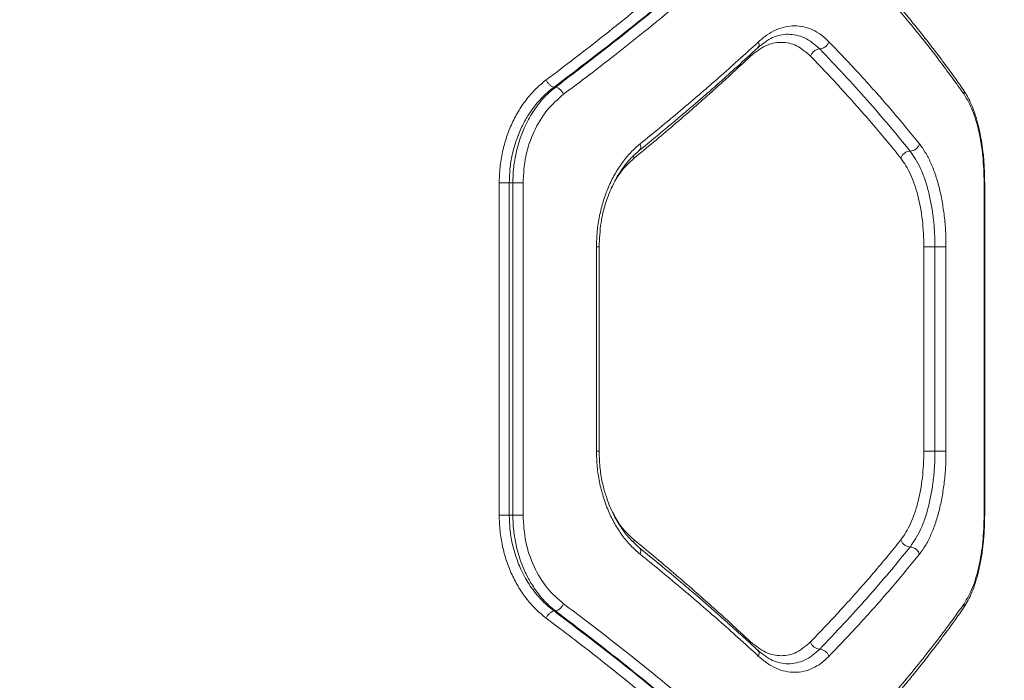
# Model space of a CAD drawing. Units: millimetres. Extents: x -455 to 9469, y -379 to 11260.
# Drawn here: x 5185 to 5363, y 3476 to 3595 of the extents above; entities that cross this region are included whole.
import ezdxf

# ---------------------------------------------------------------- set-up
doc = ezdxf.new("R2010")
doc.units = ezdxf.units.MM
doc.layers.add('Dimensions', color=7, linetype='Continuous')
doc.styles.get("Standard").update_dxf_attribs({"font": 'arial.ttf'})
doc.dimstyles.new('Leikkiset keinu', dxfattribs={"dimtxt": 150, "dimasz": 2.5, "dimexe": 0.06, "dimexo": 0.625, "dimtad": 0, "dimtih": 1, "dimtoh": 1, "dimdec": 0, "dimtxsty": 'Standard', "dimcen": 2.5, "dimadec": 0, "dimazin": 0, "dimtfac": 1, "dimtmove": 0, "dimatfit": 3, "dimfxl": 1, "dimarcsym": 0})

# ---------------------------------------------------------------- blocks, each defined once
blk = doc.blocks.new('*D3')
at = {"layer": 'Defpoints', "color": 0}
for p in [(534.84, 4936.91), (9468.64, 4638.18), (9468.64, -280.27)]:
    blk.add_point(p, dxfattribs=at)
at = {"layer": 'Dimensions', "color": 0, "lineweight": -2}
for p, q in [((534.84, 4936.29), (534.84, -280.33)), ((9468.64, 4637.55), (9468.64, -280.33)), ((537.34, -280.27), (4777.62, -280.27)), ((9466.14, -280.27), (5225.87, -280.27))]:
    blk.add_line(p, q, dxfattribs=at)
at = {"layer": 'Dimensions', "color": 0}
for points in [[(537.34, -279.85), (537.34, -280.68), (534.84, -280.27)], [(9466.14, -280.68), (9466.14, -279.85), (9468.64, -280.27)]]:
    blk.add_solid(points, dxfattribs=at)
at = {"layer": 'Dimensions', "color": 0, "insert": (5001.74, -280.27), "char_height": 150, "attachment_point": 5}
blk.add_mtext('8934', dxfattribs=at)
blk = doc.blocks.new('*D5')
at = {"layer": 'Defpoints', "color": 0}
for p in [(2234.06, 4884.53), (7468.64, 4645.68), (7468.64, 1495.32)]:
    blk.add_point(p, dxfattribs=at)
at = {"layer": 'Dimensions', "color": 0, "lineweight": -2}
for p, q in [((2234.06, 4883.91), (2234.06, 1495.26)), ((7468.64, 4645.05), (7468.64, 1495.26)), ((2236.56, 1495.32), (4626.47, 1495.32)), ((7466.14, 1495.32), (5076.22, 1495.32))]:
    blk.add_line(p, q, dxfattribs=at)
at = {"layer": 'Dimensions', "color": 0}
for points in [[(2236.56, 1495.74), (2236.56, 1494.9), (2234.06, 1495.32)], [(7466.14, 1494.9), (7466.14, 1495.74), (7468.64, 1495.32)]]:
    blk.add_solid(points, dxfattribs=at)
at = {"layer": 'Dimensions', "color": 0, "insert": (4851.35, 1495.32), "char_height": 150, "attachment_point": 5}
blk.add_mtext('5235', dxfattribs=at)

msp = doc.modelspace()

# ---------------------------------------------------------------- linework, layer by layer
at = {"color": 8, "linetype": 'Continuous', "lineweight": 15}
for p, q in [((5317.42, 3588.89), (5317.47, 3588.6)), ((5296.32, 3570.58), (5296.42, 3570.15)), ((5296.33, 3500.8), (5296.42, 3501.2)), ((5317.42, 3482.47), (5317.47, 3482.75))]:
    msp.add_line(p, q, dxfattribs=at)
at = {"color": 7, "linetype": 'Continuous', "lineweight": 15}
for p, q in [((5281.96, 3583), (5282.24, 3583)), ((5272.06, 3505.68), (5272.06, 3565.68)), ((5273.87, 3565.68), (5274.53, 3565.68)), ((5273.87, 3505.68), (5273.87, 3565.68)), ((5274.53, 3505.68), (5274.53, 3565.68)), ((5276.36, 3505.68), (5276.36, 3565.68)), ((5359.64, 3565.68), (5359.64, 3505.68)), ((5359.74, 3505.66), (5359.74, 3565.7)), ((5289.63, 3517.22), (5289.63, 3554.13)), ((5290.11, 3517.2), (5290.11, 3554.15)), ((5348.76, 3554.13), (5348.76, 3517.22)), ((5350.75, 3554.13), (5350.75, 3517.22)), ((5352.75, 3554.13), (5352.75, 3517.22)), ((5273.87, 3505.68), (5274.53, 3505.68)), ((5281.96, 3488.36), (5282.24, 3488.36))]:
    msp.add_line(p, q, dxfattribs=at)
for points, knots in [([(5280.54, 3584.3), (5282.29, 3585.62), (5285.89, 3588.33), (5291.26, 3592.53), (5296.54, 3596.78), (5301.56, 3600.96), (5306.42, 3605.13), (5311.43, 3609.56), (5314.79, 3612.67), (5316.55, 3614.3)], [0, 0, 0, 0, 0.13354, 0.274353, 0.422438, 0.559529, 0.691391, 0.838215, 1, 1, 1, 1]), ([(5281.96, 3583), (5286.3, 3586.29), (5294.99, 3592.9), (5307.08, 3602.92), (5314.47, 3609.64), (5318.16, 3613)], [0, 0, 0, 0, 0.332469, 0.666139, 1, 1, 1, 1]), ([(5282.24, 3583), (5286.55, 3586.29), (5295.2, 3592.9), (5307.21, 3602.92), (5314.54, 3609.64), (5318.21, 3613)], [0, 0, 0, 0, 0.332499, 0.666158, 1, 1, 1, 1]), ([(5283.67, 3581.7), (5285.2, 3582.85), (5288.35, 3585.21), (5293.05, 3588.84), (5297.86, 3592.66), (5302.36, 3596.34), (5306.65, 3599.94), (5310.81, 3603.53), (5315.28, 3607.49), (5318.27, 3610.25), (5319.83, 3611.7)], [0, 0, 0, 0, 0.116217, 0.238165, 0.365843, 0.499252, 0.606118, 0.725198, 0.856492, 1, 1, 1, 1]), ([(5355.87, 3582.55), (5355.02, 3583.75), (5353.44, 3585.98), (5351.11, 3589.09), (5349.03, 3591.78), (5347.1, 3594.2), (5345.4, 3596.27), (5343.9, 3598.08), (5342.5, 3599.73), (5340.89, 3601.59), (5338.93, 3603.81), (5336.56, 3606.43), (5333.76, 3609.45), (5331.7, 3611.6), (5330.6, 3612.74)], [0, 0, 0, 0, 0.120067, 0.223555, 0.310463, 0.388804, 0.464325, 0.516539, 0.567789, 0.628094, 0.70146, 0.787897, 0.88741, 1, 1, 1, 1]), ([(5330.77, 3611.7), (5331.82, 3610.61), (5333.87, 3608.5), (5336.72, 3605.43), (5339.31, 3602.58), (5341.65, 3599.93), (5343.9, 3597.32), (5347.24, 3593.32), (5351.43, 3588.07), (5354.53, 3583.76), (5356.02, 3581.7)], [0, 0, 0, 0, 0.108312, 0.209813, 0.304504, 0.392384, 0.473454, 0.565511, 0.791631, 1, 1, 1, 1]), ([(5318.9, 3591.2), (5319.42, 3591.64), (5320.44, 3592.51), (5322.08, 3593.4), (5323.74, 3593.96), (5325.42, 3594.14), (5327.08, 3593.96), (5328.68, 3593.4), (5330.21, 3592.52), (5331.14, 3591.64), (5331.61, 3591.2)], [0, 0, 0, 0, 0.124337, 0.249038, 0.374237, 0.49947, 0.624721, 0.749785, 0.8752, 1, 1, 1, 1]), ([(5318.74, 3590.1), (5319.63, 3590.82), (5321.42, 3592.26), (5323.29, 3592.48), (5324.22, 3592.58)], [0, 0, 0, 0, 0.500525, 1, 1, 1, 1]), ([(5324.21, 3592.58), (5325.23, 3592.46), (5327.28, 3592.23), (5329.06, 3590.68), (5329.94, 3589.9)], [0, 0, 0, 0, 0.499903, 1, 1, 1, 1]), ([(5297.51, 3572.76), (5298.7, 3573.72), (5301.15, 3575.71), (5304.84, 3578.78), (5308.39, 3581.8), (5311.86, 3584.83), (5315.32, 3587.91), (5317.67, 3590.07), (5318.9, 3591.2)], [0, 0, 0, 0, 0.157673, 0.32434, 0.500002, 0.649442, 0.816108, 1, 1, 1, 1]), ([(5317.47, 3588.6), (5318.35, 3589.31), (5320.13, 3590.71), (5323, 3591.27), (5325.82, 3590.71), (5327.46, 3589.31), (5328.28, 3588.6)], [0, 0, 0, 0, 0.249749, 0.499668, 0.749399, 1, 1, 1, 1]), ([(5331.61, 3591.2), (5331.52, 3591.01), (5331.35, 3590.63), (5330.88, 3590.2), (5330.39, 3589.95), (5330.09, 3589.92), (5329.94, 3589.9)], [0, 0, 0, 0, 0.28015, 0.559258, 0.779698, 1, 1, 1, 1]), ([(5331.61, 3591.2), (5332.7, 3590.07), (5334.77, 3587.91), (5337.61, 3584.83), (5340.34, 3581.8), (5342.97, 3578.78), (5345.56, 3575.71), (5347.17, 3573.72), (5347.95, 3572.76)], [0, 0, 0, 0, 0.183889, 0.350555, 0.499998, 0.675658, 0.842325, 1, 1, 1, 1]), ([(5296.42, 3570.15), (5297.59, 3571.12), (5300.01, 3573.1), (5303.63, 3576.17), (5307.12, 3579.19), (5310.54, 3582.22), (5313.94, 3585.31), (5316.25, 3587.47), (5317.47, 3588.6)], [0, 0, 0, 0, 0.157557, 0.324113, 0.499667, 0.649233, 0.81601, 1, 1, 1, 1]), ([(5297.37, 3571.58), (5298.34, 3572.37), (5300.14, 3573.84), (5302.57, 3575.85), (5304.54, 3577.51), (5306.09, 3578.83), (5307.64, 3580.15), (5309.54, 3581.8), (5312.1, 3584.05), (5315.26, 3586.88), (5317.51, 3588.96), (5318.74, 3590.1)], [0, 0, 0, 0, 0.128989, 0.238238, 0.327742, 0.397498, 0.452448, 0.542841, 0.664232, 0.816621, 1, 1, 1, 1]), ([(5329.94, 3589.9), (5329.77, 3589.88), (5329.43, 3589.84), (5328.93, 3589.54), (5328.5, 3589.11), (5328.35, 3588.77), (5328.28, 3588.6)], [0, 0, 0, 0, 0.249928, 0.499859, 0.749542, 1, 1, 1, 1]), ([(5328.28, 3588.6), (5329.37, 3587.47), (5331.44, 3585.31), (5334.28, 3582.22), (5337, 3579.19), (5339.63, 3576.17), (5342.22, 3573.1), (5343.82, 3571.12), (5344.6, 3570.15)], [0, 0, 0, 0, 0.183993, 0.35077, 0.500333, 0.675889, 0.842445, 1, 1, 1, 1]), ([(5329.94, 3589.9), (5332.86, 3586.82), (5338.7, 3580.65), (5343.75, 3574.52), (5346.28, 3571.45)], [0, 0, 0, 0, 0.499971, 1, 1, 1, 1]), ([(5272.06, 3565.68), (5272.09, 3566.62), (5272.15, 3568.52), (5272.62, 3571.31), (5273.35, 3573.99), (5274.36, 3576.52), (5275.61, 3578.86), (5277.08, 3580.95), (5278.72, 3582.81), (5279.93, 3583.8), (5280.54, 3584.3)], [0, 0, 0, 0, 0.125091, 0.250709, 0.376049, 0.501046, 0.625481, 0.750898, 0.87566, 1, 1, 1, 1]), ([(5280.54, 3584.3), (5280.62, 3584.14), (5280.78, 3583.82), (5281.15, 3583.41), (5281.57, 3583.1), (5281.83, 3583.03), (5281.96, 3583)], [0, 0, 0, 0, 0.249946, 0.499894, 0.749655, 1, 1, 1, 1]), ([(5273.87, 3565.68), (5273.9, 3566.52), (5273.95, 3568.24), (5274.38, 3570.81), (5275.08, 3573.34), (5276.04, 3575.71), (5277.25, 3577.92), (5278.46, 3579.62), (5279.64, 3580.97), (5280.73, 3582.04), (5281.54, 3582.67), (5281.96, 3583)], [0, 0, 0, 0, 0.120129, 0.243391, 0.36995, 0.499955, 0.620166, 0.750035, 0.825567, 0.908887, 1, 1, 1, 1]), ([(5274.53, 3565.68), (5274.55, 3566.52), (5274.6, 3568.24), (5275.01, 3570.8), (5275.67, 3573.33), (5276.48, 3575.44), (5277.33, 3577.16), (5278.15, 3578.54), (5279.19, 3580.01), (5280.54, 3581.58), (5281.65, 3582.51), (5282.24, 3583)], [0, 0, 0, 0, 0.120432, 0.243805, 0.37023, 0.499809, 0.579361, 0.662667, 0.749742, 0.867099, 1, 1, 1, 1]), ([(5276.36, 3565.68), (5276.46, 3567.3), (5276.66, 3570.56), (5278.24, 3575.07), (5280.57, 3578.98), (5282.63, 3580.79), (5283.67, 3581.7)], [0, 0, 0, 0, 0.2490424, 0.4988497, 0.7489199, 1, 1, 1, 1]), ([(5282.24, 3583), (5282.37, 3582.96), (5282.64, 3582.89), (5283.06, 3582.59), (5283.43, 3582.18), (5283.59, 3581.86), (5283.67, 3581.7)], [0, 0, 0, 0, 0.249946, 0.499893, 0.749653, 1, 1, 1, 1]), ([(5359.74, 3565.68), (5359.72, 3566.71), (5359.69, 3568.61), (5359.46, 3571.18), (5359.17, 3573.22), (5358.84, 3574.96), (5358.43, 3576.7), (5357.85, 3578.63), (5357.01, 3580.72), (5356.27, 3581.91), (5355.87, 3582.55)], [0, 0, 0, 0, 0.1519878, 0.2818957, 0.3888235, 0.4742219, 0.5690385, 0.6881897, 0.8318374, 1, 1, 1, 1]), ([(5356.02, 3581.7), (5356.55, 3580.8), (5357.62, 3578.99), (5358.75, 3575.08), (5359.5, 3570.57), (5359.59, 3567.31), (5359.64, 3565.68)], [0, 0, 0, 0, 0.250121, 0.500502, 0.750065, 1, 1, 1, 1]), ([(5289.63, 3554.13), (5289.65, 3555.07), (5289.71, 3556.96), (5290.14, 3559.73), (5290.81, 3562.41), (5291.75, 3564.94), (5292.91, 3567.29), (5294.27, 3569.4), (5295.8, 3571.27), (5296.94, 3572.26), (5297.51, 3572.76)], [0, 0, 0, 0, 0.124774, 0.250055, 0.374619, 0.499699, 0.625097, 0.750056, 0.874979, 1, 1, 1, 1]), ([(5347.95, 3572.76), (5347.88, 3572.57), (5347.73, 3572.18), (5347.26, 3571.76), (5346.75, 3571.5), (5346.43, 3571.47), (5346.28, 3571.45)], [0, 0, 0, 0, 0.28015, 0.559258, 0.779698, 1, 1, 1, 1]), ([(5347.95, 3572.76), (5348.32, 3572.26), (5349.04, 3571.27), (5349.99, 3569.4), (5350.83, 3567.29), (5351.52, 3564.95), (5352.07, 3562.42), (5352.46, 3559.73), (5352.71, 3556.96), (5352.74, 3555.07), (5352.75, 3554.13)], [0, 0, 0, 0, 0.124718, 0.249649, 0.374893, 0.500104, 0.625354, 0.750088, 0.875327, 1, 1, 1, 1]), ([(5290.11, 3554.13), (5290.17, 3555.6), (5290.3, 3558.3), (5291.15, 3561.81), (5292.13, 3564.43), (5293.04, 3566.25), (5293.83, 3567.57), (5294.66, 3568.78), (5295.81, 3570.19), (5296.81, 3571.08), (5297.37, 3571.58)], [0, 0, 0, 0, 0.2064867, 0.3786087, 0.516784, 0.6212604, 0.6914618, 0.7590486, 0.8619614, 1, 1, 1, 1]), ([(5346.28, 3571.45), (5346.1, 3571.43), (5345.74, 3571.39), (5345.22, 3571.09), (5344.8, 3570.66), (5344.67, 3570.32), (5344.6, 3570.15)], [0, 0, 0, 0, 0.249961, 0.50006, 0.74998, 1, 1, 1, 1]), ([(5346.28, 3571.45), (5346.94, 3570.47), (5348.26, 3568.51), (5349.43, 3564.96), (5350.11, 3561.83), (5350.48, 3559.34), (5350.71, 3556.76), (5350.74, 3555), (5350.75, 3554.13)], [0, 0, 0, 0, 0.249185, 0.49935, 0.624448, 0.749688, 0.875124, 1, 1, 1, 1]), ([(5344.6, 3570.15), (5345.22, 3569.24), (5346.44, 3567.43), (5347.74, 3563.5), (5348.6, 3559), (5348.71, 3555.75), (5348.76, 3554.13)], [0, 0, 0, 0, 0.24917, 0.499199, 0.749161, 1, 1, 1, 1]), ([(5297.51, 3498.6), (5296.94, 3499.1), (5295.8, 3500.09), (5294.26, 3501.97), (5292.9, 3504.08), (5291.74, 3506.43), (5290.81, 3508.96), (5290.13, 3511.64), (5289.71, 3514.41), (5289.65, 3516.29), (5289.63, 3517.22)], [0, 0, 0, 0, 0.125251, 0.250947, 0.376038, 0.501008, 0.626302, 0.751315, 0.875809, 1, 1, 1, 1]), ([(5297.37, 3499.77), (5296.69, 3500.4), (5295.41, 3501.55), (5293.87, 3503.65), (5292.75, 3505.62), (5291.95, 3507.42), (5291.28, 3509.26), (5290.69, 3511.42), (5290.21, 3514.13), (5290.14, 3516.14), (5290.11, 3517.22)], [0, 0, 0, 0, 0.1665153, 0.3096036, 0.4282353, 0.5231529, 0.6095488, 0.7176146, 0.8477723, 1, 1, 1, 1]), ([(5348.76, 3517.22), (5348.71, 3515.6), (5348.6, 3512.36), (5347.74, 3507.87), (5346.44, 3503.94), (5345.22, 3502.11), (5344.6, 3501.2)], [0, 0, 0, 0, 0.250084, 0.500154, 0.749897, 1, 1, 1, 1]), ([(5350.75, 3517.22), (5350.74, 3516.35), (5350.71, 3514.61), (5350.48, 3512.03), (5350.11, 3509.54), (5349.43, 3506.41), (5348.26, 3502.85), (5346.94, 3500.89), (5346.28, 3499.9)], [0, 0, 0, 0, 0.124386, 0.2491, 0.374352, 0.499658, 0.749697, 1, 1, 1, 1]), ([(5352.75, 3517.22), (5352.74, 3516.29), (5352.71, 3514.41), (5352.46, 3511.64), (5352.07, 3508.96), (5351.52, 3506.43), (5350.83, 3504.08), (5350, 3501.97), (5349.05, 3500.09), (5348.32, 3499.09), (5347.95, 3498.6)], [0, 0, 0, 0, 0.124183, 0.2487, 0.373764, 0.498899, 0.623984, 0.749234, 0.874854, 1, 1, 1, 1]), ([(5280.54, 3487.06), (5279.93, 3487.55), (5278.71, 3488.55), (5277.06, 3490.41), (5275.59, 3492.51), (5274.35, 3494.85), (5273.34, 3497.38), (5272.61, 3500.07), (5272.14, 3502.85), (5272.09, 3504.73), (5272.06, 3505.68)], [0, 0, 0, 0, 0.124731, 0.25008, 0.375137, 0.499936, 0.625207, 0.750405, 0.875337, 1, 1, 1, 1]), ([(5281.96, 3488.36), (5281.34, 3488.85), (5280.18, 3489.78), (5278.77, 3491.34), (5277.68, 3492.81), (5276.82, 3494.2), (5275.93, 3495.92), (5275.08, 3498.03), (5274.38, 3500.56), (5273.95, 3503.12), (5273.9, 3504.83), (5273.87, 3505.68)], [0, 0, 0, 0, 0.134145, 0.25086, 0.338395, 0.421779, 0.501033, 0.630843, 0.757173, 0.880172, 1, 1, 1, 1]), ([(5282.24, 3488.36), (5281.84, 3488.68), (5281.06, 3489.31), (5280.02, 3490.38), (5278.89, 3491.73), (5277.73, 3493.44), (5276.59, 3495.64), (5275.67, 3498.01), (5275.01, 3500.55), (5274.6, 3503.11), (5274.55, 3504.83), (5274.53, 3505.68)], [0, 0, 0, 0, 0.090472, 0.173559, 0.249264, 0.378223, 0.499273, 0.629026, 0.75566, 0.879281, 1, 1, 1, 1]), ([(5283.67, 3489.66), (5282.64, 3490.56), (5280.57, 3492.36), (5278.25, 3496.27), (5276.66, 3500.78), (5276.46, 3504.04), (5276.36, 3505.68)], [0, 0, 0, 0, 0.250008, 0.500268, 0.749869, 1, 1, 1, 1]), ([(5355.87, 3488.8), (5356.36, 3489.59), (5357.11, 3490.83), (5357.93, 3493), (5358.52, 3494.97), (5359.03, 3497.25), (5359.42, 3499.82), (5359.69, 3502.66), (5359.72, 3504.66), (5359.74, 3505.68)], [0, 0, 0, 0, 0.205399, 0.319696, 0.441109, 0.569743, 0.705803, 0.849341, 1, 1, 1, 1]), ([(5359.64, 3505.68), (5359.59, 3504.05), (5359.5, 3500.79), (5358.75, 3496.29), (5357.62, 3492.37), (5356.55, 3490.56), (5356.02, 3489.66)], [0, 0, 0, 0, 0.2492618, 0.4988649, 0.7491508, 1, 1, 1, 1]), ([(5317.47, 3482.75), (5316.25, 3483.88), (5313.94, 3486.05), (5310.54, 3489.13), (5307.12, 3492.16), (5303.63, 3495.18), (5300.01, 3498.25), (5297.59, 3500.24), (5296.42, 3501.2)], [0, 0, 0, 0, 0.183993, 0.35077, 0.500333, 0.675889, 0.842445, 1, 1, 1, 1]), ([(5318.74, 3481.26), (5317.87, 3482.06), (5316.28, 3483.53), (5314.04, 3485.56), (5312.19, 3487.22), (5310.69, 3488.55), (5309.17, 3489.88), (5307.27, 3491.52), (5304.64, 3493.77), (5301.29, 3496.58), (5298.76, 3498.65), (5297.37, 3499.77)], [0, 0, 0, 0, 0.129018, 0.238284, 0.327795, 0.397551, 0.452503, 0.542902, 0.664289, 0.816658, 1, 1, 1, 1]), ([(5344.6, 3501.2), (5343.82, 3500.24), (5342.22, 3498.25), (5339.63, 3495.18), (5337, 3492.16), (5334.28, 3489.13), (5331.44, 3486.05), (5329.37, 3483.88), (5328.28, 3482.75)], [0, 0, 0, 0, 0.157557, 0.324113, 0.499667, 0.649233, 0.81601, 1, 1, 1, 1]), ([(5346.28, 3499.9), (5343.75, 3496.83), (5338.7, 3490.7), (5332.86, 3484.53), (5329.94, 3481.45)], [0, 0, 0, 0, 0.500029, 1, 1, 1, 1]), ([(5344.6, 3501.2), (5344.67, 3501.03), (5344.8, 3500.69), (5345.22, 3500.26), (5345.74, 3499.96), (5346.1, 3499.92), (5346.28, 3499.9)], [0, 0, 0, 0, 0.249961, 0.50006, 0.74998, 1, 1, 1, 1]), ([(5346.28, 3499.9), (5346.48, 3499.87), (5346.88, 3499.82), (5347.42, 3499.48), (5347.79, 3499.05), (5347.9, 3498.75), (5347.95, 3498.6)], [0, 0, 0, 0, 0.279564, 0.558916, 0.779233, 1, 1, 1, 1]), ([(5318.9, 3480.15), (5317.67, 3481.29), (5315.32, 3483.45), (5311.86, 3486.53), (5308.39, 3489.55), (5304.84, 3492.58), (5301.15, 3495.65), (5298.7, 3497.63), (5297.51, 3498.6)], [0, 0, 0, 0, 0.183889, 0.350555, 0.499998, 0.675658, 0.842325, 1, 1, 1, 1]), ([(5347.95, 3498.6), (5347.17, 3497.63), (5345.56, 3495.65), (5342.97, 3492.58), (5340.34, 3489.55), (5337.61, 3486.53), (5334.77, 3483.45), (5332.7, 3481.29), (5331.61, 3480.15)], [0, 0, 0, 0, 0.157673, 0.32434, 0.500002, 0.649442, 0.816108, 1, 1, 1, 1]), ([(5282.24, 3488.36), (5282.37, 3488.39), (5282.64, 3488.46), (5283.06, 3488.77), (5283.43, 3489.18), (5283.59, 3489.5), (5283.67, 3489.66)], [0, 0, 0, 0, 0.249942, 0.499896, 0.749662, 1, 1, 1, 1]), ([(5319.83, 3459.66), (5318.66, 3460.75), (5316.38, 3462.86), (5312.96, 3465.92), (5309.71, 3468.78), (5306.63, 3471.42), (5303.52, 3474.04), (5298.69, 3478.03), (5292.12, 3483.29), (5286.41, 3487.59), (5283.67, 3489.66)], [0, 0, 0, 0, 0.108312, 0.209813, 0.304504, 0.392384, 0.473454, 0.565511, 0.791631, 1, 1, 1, 1]), ([(5356.02, 3489.66), (5355.2, 3488.51), (5353.52, 3486.15), (5350.77, 3482.51), (5347.76, 3478.69), (5344.73, 3475.01), (5341.65, 3471.41), (5338.47, 3467.83), (5334.83, 3463.87), (5332.16, 3461.1), (5330.77, 3459.66)], [0, 0, 0, 0, 0.1162172, 0.2381647, 0.3658431, 0.4992525, 0.6061181, 0.7251979, 0.8564919, 1, 1, 1, 1]), ([(5280.54, 3487.06), (5280.62, 3487.22), (5280.78, 3487.53), (5281.15, 3487.95), (5281.57, 3488.25), (5281.83, 3488.32), (5281.96, 3488.36)], [0, 0, 0, 0, 0.249943, 0.499897, 0.749665, 1, 1, 1, 1]), ([(5316.55, 3457.06), (5315.38, 3458.14), (5313.13, 3460.24), (5309.74, 3463.29), (5306.51, 3466.14), (5303.43, 3468.8), (5300.32, 3471.43), (5295.49, 3475.43), (5288.95, 3480.69), (5283.27, 3484.99), (5280.54, 3487.06)], [0, 0, 0, 0, 0.107395, 0.208404, 0.303027, 0.391265, 0.473117, 0.565412, 0.791327, 1, 1, 1, 1]), ([(5318.16, 3458.36), (5314.47, 3461.72), (5307.08, 3468.44), (5294.99, 3478.46), (5286.3, 3485.06), (5281.96, 3488.36)], [0, 0, 0, 0, 0.33387, 0.667529, 1, 1, 1, 1]), ([(5318.21, 3458.36), (5314.54, 3461.72), (5307.21, 3468.43), (5295.2, 3478.45), (5286.55, 3485.06), (5282.24, 3488.36)], [0, 0, 0, 0, 0.333833, 0.667502, 1, 1, 1, 1]), ([(5330.6, 3458.61), (5331.87, 3459.93), (5334.22, 3462.38), (5337.36, 3465.79), (5339.92, 3468.65), (5341.96, 3471), (5343.67, 3473), (5345.33, 3475), (5347.1, 3477.15), (5349.03, 3479.57), (5351.11, 3482.27), (5353.44, 3485.38), (5355.02, 3487.6), (5355.87, 3488.8)], [0, 0, 0, 0, 0.130083, 0.242367, 0.336856, 0.41356, 0.474898, 0.535674, 0.611196, 0.689536, 0.776445, 0.879933, 1, 1, 1, 1]), ([(5328.28, 3482.75), (5327.46, 3482.05), (5325.83, 3480.65), (5323.01, 3480.09), (5320.13, 3480.64), (5318.36, 3482.05), (5317.47, 3482.75)], [0, 0, 0, 0, 0.249749, 0.499667, 0.749398, 1, 1, 1, 1]), ([(5329.94, 3481.45), (5329.77, 3481.47), (5329.52, 3481.5), (5329.18, 3481.66), (5328.86, 3481.88), (5328.5, 3482.24), (5328.36, 3482.58), (5328.28, 3482.75)], [0, 0, 0, 0, 0.250179, 0.375637, 0.500767, 0.750394, 1, 1, 1, 1]), ([(5324.22, 3478.77), (5323.28, 3478.88), (5321.42, 3479.09), (5319.63, 3480.54), (5318.74, 3481.26)], [0, 0, 0, 0, 0.499606, 1, 1, 1, 1]), ([(5331.61, 3480.15), (5331.14, 3479.71), (5330.21, 3478.84), (5328.68, 3477.95), (5327.08, 3477.39), (5325.42, 3477.21), (5323.74, 3477.39), (5322.08, 3477.95), (5320.44, 3478.84), (5319.42, 3479.71), (5318.9, 3480.15)], [0, 0, 0, 0, 0.124828, 0.250261, 0.375258, 0.500438, 0.625829, 0.750973, 0.875661, 1, 1, 1, 1]), ([(5329.94, 3481.45), (5329.05, 3480.68), (5327.28, 3479.13), (5325.23, 3478.89), (5324.21, 3478.77)], [0, 0, 0, 0, 0.500284, 1, 1, 1, 1]), ([(5331.61, 3480.15), (5331.53, 3480.32), (5331.38, 3480.66), (5331.03, 3481.02), (5330.71, 3481.24), (5330.37, 3481.4), (5330.11, 3481.43), (5329.94, 3481.45)], [0, 0, 0, 0, 0.24961, 0.499225, 0.624374, 0.749856, 1, 1, 1, 1])]:
    msp.add_open_spline(points, degree=3, knots=knots, dxfattribs=at)
at = {"color": 8, "linetype": 'Continuous', "lineweight": 15}
for points, knots in [([(5318.9, 3591.2), (5318.95, 3591.01), (5319.03, 3590.64), (5318.92, 3590.26), (5318.76, 3590.14), (5318.72, 3590.12)], [0, 0, 0, 0, 0.433466, 0.86532, 1, 1, 1, 1]), ([(5355.87, 3582.55), (5355.94, 3582.43), (5356.08, 3582.17), (5356.04, 3581.86), (5356.02, 3581.7)], [0, 0, 0, 0, 0.487796, 1, 1, 1, 1]), ([(5297.51, 3572.76), (5297.56, 3572.59), (5297.64, 3572.33), (5297.62, 3572.03), (5297.56, 3571.78), (5297.44, 3571.66), (5297.36, 3571.59)], [0, 0, 0, 0, 0.349086, 0.524202, 0.698853, 1, 1, 1, 1]), ([(5292.29, 3564.67), (5292.73, 3565.56), (5293.84, 3567.78), (5295.45, 3569.26), (5296.42, 3570.15)], [0, 0, 0, 0, 0.39956, 1, 1, 1, 1]), ([(5359.64, 3565.68), (5359.7, 3565.68), (5359.76, 3565.68), (5359.74, 3565.68), (5359.74, 3565.68)], [0, 0, 0, 0, 0.913893, 1, 1, 1, 1]), ([(5289.63, 3554.13), (5289.75, 3554.13), (5290, 3554.13), (5290.14, 3554.13), (5290.1, 3554.13), (5290.1, 3554.13)], [0, 0, 0, 0, 0.479176, 0.958352, 1, 1, 1, 1]), ([(5289.63, 3517.22), (5289.75, 3517.22), (5290, 3517.22), (5290.14, 3517.22), (5290.1, 3517.22), (5290.1, 3517.22)], [0, 0, 0, 0, 0.479176, 0.9583519, 1, 1, 1, 1]), ([(5296.42, 3501.2), (5295.46, 3502.09), (5293.88, 3503.52), (5292.8, 3505.69), (5292.38, 3506.52)], [0, 0, 0, 0, 0.613708, 1, 1, 1, 1]), ([(5359.74, 3505.68), (5359.74, 3505.68), (5359.76, 3505.68), (5359.7, 3505.68), (5359.64, 3505.68)], [0, 0, 0, 0, 0.08611, 1, 1, 1, 1]), ([(5297.51, 3498.6), (5297.56, 3498.79), (5297.67, 3499.16), (5297.58, 3499.58), (5297.42, 3499.71), (5297.36, 3499.76)], [0, 0, 0, 0, 0.390404, 0.780511, 1, 1, 1, 1]), ([(5355.87, 3488.8), (5355.94, 3488.93), (5356.08, 3489.18), (5356.04, 3489.49), (5356.02, 3489.66)], [0, 0, 0, 0, 0.487766, 1, 1, 1, 1]), ([(5318.9, 3480.15), (5318.95, 3480.34), (5319.03, 3480.71), (5318.92, 3481.1), (5318.76, 3481.21), (5318.72, 3481.24)], [0, 0, 0, 0, 0.4317, 0.863073, 1, 1, 1, 1])]:
    msp.add_open_spline(points, degree=3, knots=knots, dxfattribs=at)
at = {"color": 7, "linetype": 'Continuous', "lineweight": 15}
for points in [[(5272.06, 3565.68), (5272.19, 3565.68), (5272.47, 3565.68), (5272.96, 3565.68), (5273.45, 3565.68), (5273.73, 3565.68), (5273.87, 3565.68)], [(5274.53, 3565.68), (5274.67, 3565.68), (5274.95, 3565.68), (5275.45, 3565.68), (5275.95, 3565.68), (5276.22, 3565.68), (5276.36, 3565.68)], [(5350.75, 3554.13), (5350.57, 3554.13), (5350.19, 3554.13), (5349.6, 3554.13), (5349.07, 3554.13), (5348.87, 3554.13), (5348.76, 3554.13)], [(5352.75, 3554.13), (5352.65, 3554.13), (5352.44, 3554.13), (5351.92, 3554.13), (5351.32, 3554.13), (5350.94, 3554.13), (5350.75, 3554.13)], [(5350.75, 3517.22), (5350.57, 3517.22), (5350.19, 3517.22), (5349.6, 3517.22), (5349.07, 3517.22), (5348.87, 3517.22), (5348.76, 3517.22)], [(5352.75, 3517.22), (5352.65, 3517.22), (5352.44, 3517.22), (5351.92, 3517.22), (5351.32, 3517.22), (5350.94, 3517.22), (5350.75, 3517.22)], [(5272.06, 3505.68), (5272.19, 3505.68), (5272.47, 3505.68), (5272.96, 3505.68), (5273.45, 3505.68), (5273.73, 3505.68), (5273.87, 3505.68)], [(5274.53, 3505.68), (5274.67, 3505.68), (5274.95, 3505.68), (5275.45, 3505.68), (5275.95, 3505.68), (5276.22, 3505.68), (5276.36, 3505.68)]]:
    msp.add_open_spline(points, degree=3, dxfattribs=at)

# ---------------------------------------------------------------- dimensions: what is measured, and where the dimension line sits
at = {"layer": 'Dimensions'}
for base, p1, p2, picture, middle in [((9468.64, -280.27), (534.84, 4936.91), (9468.64, 4638.18), '*D3', (5001.74, -280.27)), ((7468.64, 1495.32), (2234.06, 4884.53), (7468.64, 4645.68), '*D5', (4851.35, 1495.32))]:
    dim = msp.add_linear_dim(base=base, p1=p1, p2=p2, dimstyle='Leikkiset keinu', dxfattribs=at)
    dim.commit()
    dim.dimension.update_dxf_attribs({"geometry": picture, "text_midpoint": middle})

doc.saveas('drawing.dxf')
